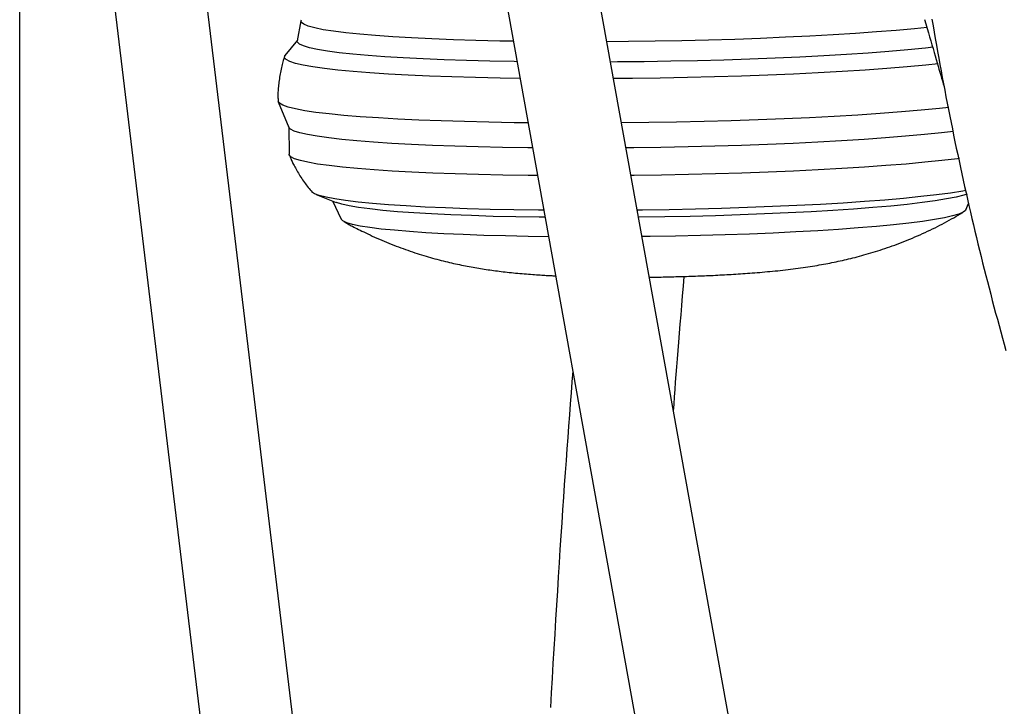
# Model space of a CAD drawing. Extents: x -5201 to 17020, y -2327 to 2764.
# Drawn here: x 1349 to 1520, y -609 to -490 of the extents above; entities that cross this region are included whole.
import ezdxf

# ---------------------------------------------------------------- set-up
doc = ezdxf.new("R2010")
doc.units = 0

msp = doc.modelspace()

# ---------------------------------------------------------------- linework, layer by layer
at = {"color": 7, "linetype": 'Continuous'}
for p, q in [((1348.73, -968.69), (1348.73, -377.97)), ((1416.76, -782.31), (1368.03, -376.78)), ((1352.15, -378.69), (1400.87, -784.22)), ((1492.74, -726.08), (1430.1, -378.75)), ((1414.35, -381.59), (1476.99, -728.92)), ((1397.65, -490.19), (1397.01, -493.69)), ((1397.03, -493.58), (1394.85, -496.21)), ((1393.68, -504.28), (1395.55, -508.73)), ((1395.52, -508.66), (1395.59, -513.41)), ((1400.28, -520.4), (1403.8, -521.79)), ((1403.12, -521.52), (1404.64, -524.71)), ((1513.26, -523.1), (1513.76, -521.98))]:
    msp.add_line(p, q, dxfattribs=at)
for points in [[(1434.58, -493.76), (1432.21, -493.72), (1428.09, -493.62), (1424.15, -493.5), (1420.4, -493.35), (1416.89, -493.18), (1413.61, -492.99), (1410.6, -492.78), (1407.87, -492.54), (1405.43, -492.29), (1403.31, -492.02), (1401.51, -491.74), (1400.04, -491.44), (1398.92, -491.13), (1398.15, -490.81), (1397.73, -490.48), (1397.66, -490.14), (1397.72, -490.04)], [(1506.59, -491.34), (1504.37, -491.57), (1501.19, -491.86), (1497.76, -492.14), (1494.09, -492.4), (1490.22, -492.65), (1486.16, -492.87), (1481.93, -493.07), (1477.57, -493.26), (1473.1, -493.42), (1468.54, -493.55), (1463.92, -493.66), (1459.27, -493.75), (1454.61, -493.81), (1450.85, -493.84)], [(1506.1, -489.97), (1506.33, -490.75), (1506.55, -491.51), (1506.77, -492.26), (1506.98, -492.98), (1507.19, -493.69), (1507.39, -494.38), (1507.58, -495.04), (1507.77, -495.69), (1507.95, -496.31), (1508.13, -496.91), (1508.3, -497.5), (1508.46, -498.06), (1508.62, -498.6), (1508.78, -499.13), (1508.93, -499.65), (1509.07, -500.15), (1509.22, -500.65), (1509.36, -501.14), (1509.5, -501.63)], [(1507.4, -489.93), (1507.59, -491.06), (1507.78, -492.18), (1507.98, -493.3), (1508.18, -494.43), (1508.37, -495.55), (1508.58, -496.67), (1508.78, -497.8), (1508.99, -498.92), (1509.19, -500.04), (1509.4, -501.16), (1509.62, -502.28), (1509.83, -503.4), (1510.05, -504.52), (1510.27, -505.64), (1510.49, -506.76), (1510.71, -507.88), (1510.94, -509), (1511.17, -510.11), (1511.4, -511.23), (1511.63, -512.35), (1511.87, -513.46), (1512.1, -514.58), (1512.34, -515.69), (1512.59, -516.8), (1512.83, -517.91), (1513.08, -519.03), (1513.33, -520.14), (1513.58, -521.24), (1513.83, -522.35), (1514.08, -523.46), (1514.34, -524.57), (1514.6, -525.67), (1514.86, -526.78), (1515.13, -527.88), (1515.39, -528.98), (1515.66, -530.08), (1515.93, -531.18), (1516.21, -532.28), (1516.48, -533.38), (1516.76, -534.48), (1517.04, -535.57), (1517.32, -536.67), (1517.61, -537.76), (1517.89, -538.85), (1518.18, -539.94), (1518.47, -541.03), (1518.77, -542.12), (1519.06, -543.21), (1519.36, -544.29), (1519.66, -545.38), (1519.96, -546.46), (1520.27, -547.54)], [(1435.22, -497.31), (1434.71, -497.3), (1430.49, -497.22), (1426.43, -497.12), (1422.55, -496.99), (1418.88, -496.83), (1415.44, -496.66), (1412.24, -496.46), (1409.31, -496.24), (1406.66, -496), (1404.3, -495.75), (1402.26, -495.47), (1400.54, -495.18), (1399.15, -494.88), (1398.1, -494.57), (1397.4, -494.25), (1397.04, -493.91), (1397.01, -493.69)], [(1507.59, -494.8), (1506.26, -494.95), (1503.2, -495.24), (1499.88, -495.53), (1496.32, -495.8), (1492.55, -496.05), (1488.58, -496.29), (1484.43, -496.5), (1480.14, -496.7), (1475.73, -496.87), (1471.22, -497.02), (1466.63, -497.14), (1462, -497.24), (1457.34, -497.32), (1452.7, -497.36), (1451.49, -497.37)], [(1394.79, -496.37), (1394.72, -496.61), (1394.65, -496.84), (1394.57, -497.08), (1394.5, -497.32), (1394.43, -497.57), (1394.37, -497.82), (1394.3, -498.07), (1394.24, -498.33), (1394.18, -498.6), (1394.12, -498.88), (1394.07, -499.16), (1394.02, -499.44), (1393.97, -499.73), (1393.93, -500.01), (1393.89, -500.3), (1393.85, -500.58), (1393.81, -500.85), (1393.78, -501.13), (1393.75, -501.39), (1393.72, -501.65), (1393.7, -501.9), (1393.68, -502.15), (1393.66, -502.38), (1393.65, -502.61), (1393.65, -502.82), (1393.64, -503.03), (1393.64, -503.23), (1393.65, -503.42), (1393.65, -503.61), (1393.66, -503.79), (1393.67, -503.97), (1393.68, -504.15)], [(1435.74, -500.21), (1432.27, -500.16), (1428, -500.06), (1423.9, -499.95), (1420, -499.81), (1416.3, -499.64), (1412.85, -499.45), (1409.65, -499.25), (1406.72, -499.02), (1404.09, -498.77), (1401.75, -498.5), (1399.74, -498.21), (1398.05, -497.92), (1396.71, -497.6), (1395.7, -497.28), (1395.05, -496.95), (1394.76, -496.61), (1394.82, -496.26), (1394.85, -496.21)], [(1508.47, -497.7), (1506.35, -497.91), (1503.06, -498.21), (1499.52, -498.5), (1495.75, -498.76), (1491.78, -499.01), (1487.61, -499.24), (1483.29, -499.45), (1478.83, -499.64), (1474.25, -499.81), (1469.59, -499.95), (1464.86, -500.06), (1460.1, -500.16), (1455.33, -500.22), (1452.01, -500.25)], [(1437.14, -507.95), (1434.74, -507.92), (1430.34, -507.84), (1426.1, -507.74), (1422.03, -507.62), (1418.16, -507.47), (1414.52, -507.29), (1411.12, -507.1), (1407.97, -506.88), (1405.1, -506.64), (1402.53, -506.39), (1400.26, -506.12), (1398.31, -505.83), (1396.69, -505.52), (1395.41, -505.21), (1394.47, -504.88), (1393.89, -504.54), (1393.66, -504.2), (1393.65, -504.15)], [(1510.34, -505.28), (1508.73, -505.45), (1505.54, -505.76), (1502.09, -506.05), (1498.4, -506.33), (1494.49, -506.59), (1490.39, -506.83), (1486.12, -507.05), (1481.69, -507.25), (1477.14, -507.43), (1472.49, -507.59), (1467.76, -507.72), (1462.98, -507.82), (1458.18, -507.91), (1453.4, -507.96)], [(1437.92, -512.29), (1437.08, -512.28), (1432.7, -512.22), (1428.47, -512.12), (1424.41, -512.01), (1420.54, -511.87), (1416.88, -511.71), (1413.46, -511.52), (1410.29, -511.31), (1407.39, -511.09), (1404.78, -510.84), (1402.47, -510.57), (1400.47, -510.29), (1398.8, -510), (1397.47, -509.69), (1396.47, -509.37), (1395.83, -509.04), (1395.55, -508.73)], [(1511.16, -509.44), (1509.07, -509.68), (1506.08, -509.99), (1502.82, -510.29), (1499.31, -510.57), (1495.58, -510.84), (1491.64, -511.08), (1487.52, -511.31), (1483.24, -511.52), (1478.82, -511.71), (1474.28, -511.87), (1469.66, -512.01), (1464.98, -512.12), (1460.26, -512.21), (1455.54, -512.28), (1454.18, -512.29)], [(1438.79, -517.12), (1437.15, -517.1), (1432.77, -517.03), (1428.54, -516.94), (1424.48, -516.83), (1420.61, -516.69), (1416.95, -516.52), (1413.53, -516.34), (1410.36, -516.13), (1407.46, -515.9), (1404.85, -515.66), (1402.54, -515.39), (1400.54, -515.11), (1398.87, -514.81), (1397.54, -514.51), (1396.54, -514.18), (1395.9, -513.85), (1395.61, -513.52), (1395.59, -513.41)], [(1395.66, -513.59), (1395.72, -513.73), (1395.77, -513.88), (1395.83, -514.02), (1395.89, -514.17), (1395.95, -514.33), (1396.02, -514.49), (1396.09, -514.65), (1396.18, -514.82), (1396.26, -515), (1396.36, -515.19), (1396.46, -515.38), (1396.57, -515.59), (1396.68, -515.79), (1396.8, -516.01), (1396.93, -516.23), (1397.06, -516.45), (1397.2, -516.68), (1397.34, -516.91), (1397.48, -517.15), (1397.63, -517.39), (1397.79, -517.62), (1397.94, -517.86), (1398.1, -518.09), (1398.26, -518.32), (1398.42, -518.54), (1398.58, -518.75), (1398.74, -518.97), (1398.91, -519.17), (1399.07, -519.38), (1399.24, -519.58), (1399.4, -519.78), (1399.57, -519.99)], [(1512.18, -514.14), (1511.85, -514.18), (1509.14, -514.5), (1506.15, -514.81), (1502.89, -515.11), (1499.38, -515.39), (1495.65, -515.65), (1491.71, -515.9), (1487.59, -516.13), (1483.31, -516.34), (1478.89, -516.52), (1474.35, -516.69), (1469.73, -516.83), (1465.05, -516.94), (1460.34, -517.03), (1455.61, -517.1), (1455.05, -517.1)], [(1439.88, -523.15), (1438.97, -523.15), (1434.69, -523.08), (1430.55, -523), (1426.58, -522.89), (1422.8, -522.75), (1419.25, -522.59), (1415.93, -522.4), (1412.87, -522.2), (1410.08, -521.97), (1407.59, -521.73), (1405.41, -521.47), (1403.55, -521.19), (1402.02, -520.89), (1400.83, -520.59), (1399.99, -520.27), (1399.51, -519.95), (1399.49, -519.92)], [(1513.26, -519.74), (1512.75, -519.83), (1510.63, -520.15), (1508.2, -520.47), (1505.48, -520.78), (1502.47, -521.08), (1499.2, -521.37), (1495.69, -521.63), (1491.96, -521.89), (1488.03, -522.12), (1483.92, -522.33), (1479.67, -522.52), (1475.29, -522.69), (1470.8, -522.84), (1466.25, -522.96), (1461.66, -523.06), (1457.04, -523.13), (1456.14, -523.14)], [(1513.52, -520.35), (1512.93, -520.54), (1511.6, -520.87), (1509.95, -521.19), (1507.97, -521.51), (1505.68, -521.82), (1503.09, -522.12), (1500.23, -522.41), (1497.1, -522.68), (1493.73, -522.94), (1490.15, -523.19), (1486.36, -523.41), (1482.4, -523.62), (1478.29, -523.8), (1474.06, -523.96), (1469.74, -524.1), (1465.34, -524.21), (1460.91, -524.3), (1456.46, -524.37), (1456.36, -524.37)], [(1440.1, -524.38), (1439.1, -524.36), (1435, -524.3), (1431.06, -524.21), (1427.29, -524.09), (1423.73, -523.95), (1420.38, -523.79), (1417.28, -523.6), (1414.44, -523.4), (1411.88, -523.17), (1409.62, -522.93), (1407.67, -522.66), (1406.05, -522.39), (1404.76, -522.1), (1403.81, -521.8), (1403.8, -521.79)], [(1513.26, -523.1), (1513.22, -523.18), (1512.83, -523.5), (1512.08, -523.82), (1510.99, -524.14), (1509.57, -524.47), (1507.81, -524.78), (1505.74, -525.09), (1503.36, -525.39), (1500.7, -525.68), (1497.77, -525.96), (1494.58, -526.23), (1491.16, -526.47), (1487.54, -526.71), (1483.72, -526.92), (1479.75, -527.11), (1475.64, -527.28), (1471.43, -527.43), (1467.13, -527.55), (1462.78, -527.65), (1458.41, -527.72), (1456.97, -527.74)], [(1458.24, -534.79), (1458.58, -534.78), (1458.93, -534.78), (1459.27, -534.77), (1459.62, -534.77), (1459.97, -534.76), (1460.32, -534.76), (1460.67, -534.75), (1461.03, -534.74), (1461.39, -534.74), (1461.75, -534.73), (1462.11, -534.72), (1462.48, -534.71), (1462.84, -534.7), (1463.22, -534.69), (1463.59, -534.68), (1463.97, -534.67), (1464.35, -534.66), (1464.73, -534.65), (1465.11, -534.64), (1465.5, -534.62), (1465.88, -534.61), (1466.27, -534.6), (1466.66, -534.58), (1467.04, -534.57), (1467.43, -534.55), (1467.82, -534.53), (1468.21, -534.52), (1468.59, -534.5), (1468.98, -534.48), (1469.37, -534.47), (1469.76, -534.45), (1470.14, -534.43), (1470.53, -534.41), (1470.92, -534.39), (1471.31, -534.37), (1471.7, -534.35), (1472.1, -534.32), (1472.49, -534.3), (1472.88, -534.28), (1473.28, -534.25), (1473.68, -534.23), (1474.08, -534.2), (1474.48, -534.17), (1474.89, -534.15), (1475.3, -534.12), (1475.71, -534.09), (1476.13, -534.05), (1476.56, -534.02), (1476.99, -533.99), (1477.43, -533.95), (1477.87, -533.91), (1478.32, -533.87), (1478.77, -533.83), (1479.22, -533.79), (1479.67, -533.75), (1480.12, -533.7), (1480.57, -533.66), (1481.02, -533.61), (1481.47, -533.56), (1481.92, -533.51), (1482.36, -533.46), (1482.8, -533.41), (1483.24, -533.35), (1483.68, -533.29), (1484.11, -533.24), (1484.55, -533.18), (1484.97, -533.12), (1485.4, -533.05), (1485.81, -532.99), (1486.22, -532.93), (1486.63, -532.86), (1487.03, -532.8), (1487.42, -532.73), (1487.8, -532.67), (1488.18, -532.6), (1488.55, -532.53), (1488.92, -532.47), (1489.28, -532.4), (1489.64, -532.33), (1490, -532.26), (1490.36, -532.18), (1490.72, -532.11), (1491.08, -532.03), (1491.45, -531.95), (1491.81, -531.87), (1492.17, -531.79), (1492.54, -531.7), (1492.9, -531.62), (1493.27, -531.52), (1493.65, -531.43), (1494.03, -531.34), (1494.4, -531.24), (1494.79, -531.14), (1495.17, -531.03), (1495.56, -530.92), (1495.95, -530.81), (1496.35, -530.7), (1496.75, -530.58), (1497.15, -530.46), (1497.56, -530.33), (1497.97, -530.2), (1498.38, -530.07), (1498.8, -529.94), (1499.21, -529.8), (1499.64, -529.65), (1500.06, -529.5), (1500.49, -529.35), (1500.92, -529.2), (1501.35, -529.04), (1501.79, -528.87), (1502.23, -528.7), (1502.67, -528.53), (1503.11, -528.35), (1503.55, -528.17), (1503.99, -527.98), (1504.44, -527.8), (1504.88, -527.6), (1505.32, -527.41), (1505.76, -527.21), (1506.2, -527.01), (1506.64, -526.81), (1507.07, -526.61), (1507.5, -526.4), (1507.93, -526.19), (1508.35, -525.98), (1508.77, -525.77), (1509.18, -525.55), (1509.59, -525.33), (1509.99, -525.11), (1510.39, -524.89), (1510.79, -524.67), (1511.18, -524.44), (1511.57, -524.21), (1511.96, -523.99), (1512.35, -523.76), (1512.74, -523.53)], [(1440.71, -527.75), (1437.15, -527.7), (1433.22, -527.62), (1429.45, -527.52), (1425.87, -527.39), (1422.51, -527.23), (1419.38, -527.06), (1416.51, -526.86), (1413.92, -526.64), (1411.62, -526.41), (1409.62, -526.15), (1407.95, -525.89), (1406.6, -525.6), (1405.6, -525.31), (1404.94, -525.01), (1404.64, -524.71)], [(1405.16, -525.13), (1405.32, -525.22), (1405.48, -525.31), (1405.65, -525.41), (1405.82, -525.51), (1405.99, -525.61), (1406.18, -525.72), (1406.39, -525.83), (1406.6, -525.94), (1406.84, -526.07), (1407.09, -526.2), (1407.35, -526.33), (1407.64, -526.47), (1407.93, -526.62), (1408.25, -526.77), (1408.58, -526.93), (1408.93, -527.1), (1409.29, -527.27), (1409.67, -527.45), (1410.06, -527.63), (1410.46, -527.81), (1410.87, -527.99), (1411.28, -528.17), (1411.7, -528.35), (1412.11, -528.53), (1412.53, -528.71), (1412.95, -528.88), (1413.36, -529.05), (1413.78, -529.21), (1414.19, -529.37), (1414.6, -529.53), (1415.01, -529.68), (1415.42, -529.83), (1415.83, -529.98), (1416.23, -530.12), (1416.64, -530.26), (1417.04, -530.39), (1417.44, -530.53), (1417.84, -530.66), (1418.23, -530.78), (1418.62, -530.9), (1419.01, -531.02), (1419.4, -531.14), (1419.79, -531.25), (1420.17, -531.36), (1420.55, -531.47), (1420.93, -531.58), (1421.3, -531.68), (1421.67, -531.78), (1422.04, -531.87), (1422.41, -531.96), (1422.77, -532.05), (1423.13, -532.14), (1423.49, -532.23), (1423.84, -532.31), (1424.19, -532.39), (1424.54, -532.47), (1424.89, -532.54), (1425.23, -532.61), (1425.57, -532.68), (1425.91, -532.75), (1426.25, -532.82), (1426.58, -532.89), (1426.92, -532.95), (1427.25, -533.01), (1427.58, -533.07), (1427.9, -533.13), (1428.23, -533.18), (1428.56, -533.24), (1428.88, -533.29), (1429.21, -533.34), (1429.53, -533.39), (1429.85, -533.44), (1430.18, -533.49), (1430.5, -533.54), (1430.83, -533.58), (1431.15, -533.63), (1431.48, -533.67), (1431.82, -533.71), (1432.15, -533.76), (1432.49, -533.8), (1432.83, -533.84), (1433.17, -533.88), (1433.52, -533.92), (1433.88, -533.95), (1434.24, -533.99), (1434.6, -534.03), (1434.97, -534.07), (1435.34, -534.1), (1435.72, -534.13), (1436.1, -534.17), (1436.48, -534.2), (1436.85, -534.23), (1437.23, -534.26), (1437.59, -534.29), (1437.95, -534.32), (1438.29, -534.34), (1438.63, -534.36), (1438.94, -534.39), (1439.25, -534.41), (1439.54, -534.43), (1439.81, -534.44), (1440.07, -534.46), (1440.31, -534.47), (1440.54, -534.49), (1440.75, -534.5), (1440.94, -534.51), (1441.13, -534.52), (1441.3, -534.52), (1441.47, -534.53), (1441.63, -534.54), (1441.78, -534.54), (1441.94, -534.55)], [(1462.44, -558.12), (1462.53, -556.87), (1462.63, -555.62), (1462.72, -554.35), (1462.81, -553.06), (1462.91, -551.74), (1463.02, -550.39), (1463.12, -549), (1463.24, -547.56), (1463.36, -546.07), (1463.48, -544.53), (1463.61, -542.95), (1463.75, -541.33), (1463.88, -539.69), (1464.02, -538.02), (1464.16, -536.34), (1464.31, -534.66)], [(1444.93, -551.13), (1444.78, -553.02), (1444.63, -554.92), (1444.49, -556.83), (1444.34, -558.75), (1444.19, -560.7), (1444.04, -562.67), (1443.9, -564.67), (1443.75, -566.7), (1443.6, -568.78), (1443.45, -570.9), (1443.3, -573.07), (1443.15, -575.27), (1443, -577.52), (1442.85, -579.8), (1442.7, -582.13), (1442.54, -584.5), (1442.39, -586.91), (1442.24, -589.36), (1442.08, -591.84), (1441.93, -594.35), (1441.78, -596.87), (1441.63, -599.42), (1441.48, -601.97), (1441.33, -604.53), (1441.19, -607.09), (1441.04, -609.65)]]:
    msp.add_lwpolyline(points, dxfattribs=at)

doc.saveas('drawing.dxf')
